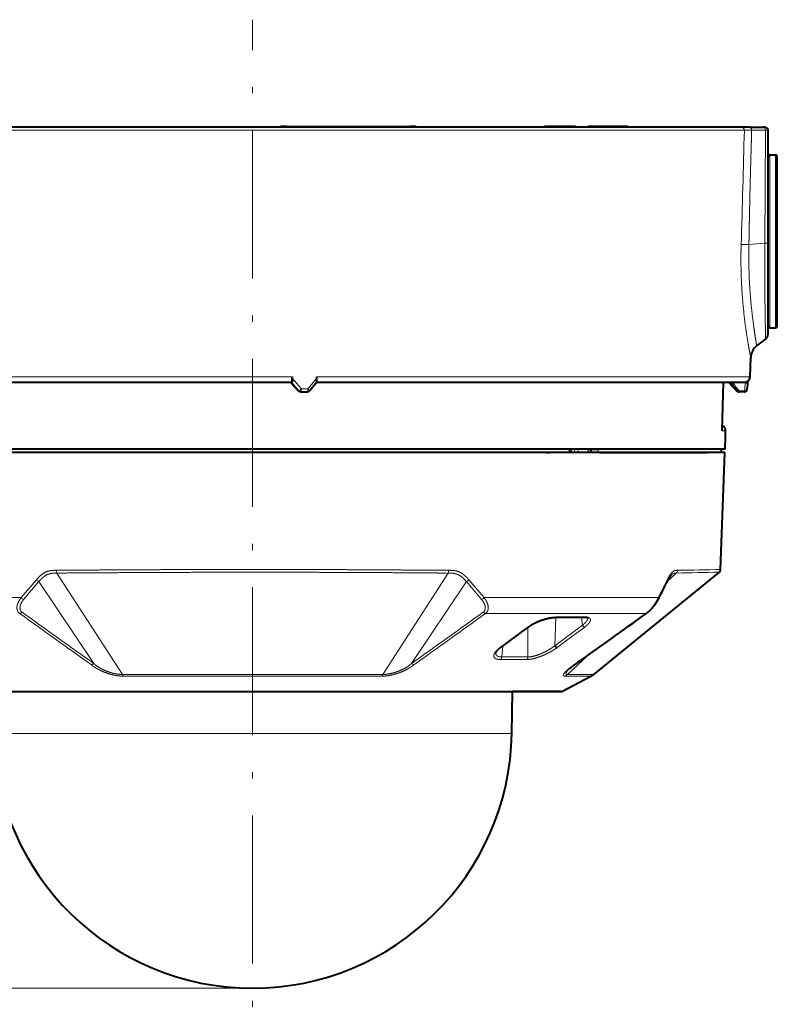
# Model space of a CAD drawing. Extents: x 52 to 761, y 66 to 524.
# Drawn here: x 290 to 351, y 355 to 435 of the extents above; entities that cross this region are included whole.
import ezdxf
from ezdxf.enums import TextEntityAlignment as Align

# ---------------------------------------------------------------- set-up
doc = ezdxf.new("R2010")
doc.units = 0
doc.linetypes.add('DASHDOT', pattern=[18.5, 12, -3, 0.5, -3])
doc.layers.get('0').update_dxf_attribs({"lineweight": 13})
doc.styles.get("Standard").update_dxf_attribs({"font": 'isocp.shx'})
doc.dimstyles.get("Standard").update_dxf_attribs({"dimtxt": 2.5, "dimasz": 2.5, "dimexe": 1.25, "dimexo": 0.625, "dimtad": 1, "dimcen": 2.5, "dimadec": 0, "dimazin": 0, "dimtfac": 1, "dimtmove": 0, "dimatfit": 0, "dimfxl": 1, "dimarcsym": 0})

# ---------------------------------------------------------------- blocks, each defined once
blk = doc.blocks.new('*D8')
at = {"color": 7, "lineweight": 13}
for p, q in [((273.152832, 426.096407), (247.581481, 426.096407)), ((248.581481, 356.346408), (248.581481, 426.096407)), ((308.906527, 356.346408), (247.581481, 356.346408))]:
    blk.add_line(p, q, dxfattribs=at)
for points in [[(249.22853, 423.681593), (248.581481, 426.096407), (247.934433, 423.681593)], [(247.934433, 358.761224), (248.581481, 356.346408), (249.22853, 358.761224)]]:
    blk.add_lwpolyline(points, dxfattribs=at)
for s, width, p, p2 in [('(5-15/32")', 0.965323, (248.081481, 387.019287), (248.081481, 408.624126)), ('139', 0.945968, (248.081481, 379.712835), (248.081481, 386.019287))]:
    blk.add_text(s, height=2.5, rotation=90, dxfattribs=dict(at, width=width)).set_placement(p, p2, align=Align.FIT)
blk = doc.blocks.new('BLOCK128')
at = {"color": 7, "lineweight": 40}
for p, q in [((79.17, 97.5), (-71.51, 97.5)), ((5.5, 97.6), (4.5, 97.6)), ((4.5, 97.5), (4.5, 97.6)), ((5.5, 97.6), (25.5, 97.6)), ((26.5, 97.6), (25.5, 97.6)), ((26.5, 97.5), (26.5, 97.6)), ((52.3, 97.6), (47.3, 97.6)), ((47.3, 97.6), (47.3, 97.5)), ((52.3, 97.6), (52.3, 97.5)), ((54.3, 97.6), (54.3, 97.5)), ((60.8, 97.6), (54.3, 97.6)), ((60.8, 97.6), (60.8, 97.5)), ((80.56, 97.5), (79.17, 97.5)), ((80.56, 97.5), (82.79, 97.5)), ((83, 97.5), (82.79, 97.5)), ((83.5, 78.7), (83.5, 97)), ((83.8, 93), (84.7, 93)), ((85, 65.3), (85, 92.7)), ((83.5, 63.99), (83.5, 78.7)), ((83.8, 65), (84.7, 65)), ((83.12, 63.2), (81.65, 62.05)), ((80.59, 57.07), (80.7, 60.17)), ((6.33, 56.1), (-69.85, 56.1)), ((6.16, 56.1), (7.39, 54.77)), ((6.38, 56.1), (6.33, 56.1)), ((6.43, 56.85), (6.43, 57.07)), ((10.36, 56.1), (9.26, 54.78)), ((79.59, 56.1), (10.36, 56.1)), ((10.41, 56.85), (10.41, 57.07)), ((76.07, 48.33), (76.31, 56.1)), ((77.29, 55.98), (77.26, 56.01)), ((78.13, 56.1), (77.89, 56.1)), ((79.82, 56.1), (79.34, 56.1)), ((7.85, 54.6), (7.77, 54.6)), ((7.85, 54.6), (8.88, 54.6)), ((78.71, 54.6), (78.82, 54.6)), ((79.63, 54.6), (78.82, 54.6)), ((76.07, 48.33), (76.07, 48.27)), ((76.6, 47.3), (76.63, 48.27)), ((76.53, 45.3), (76.6, 47.3)), ((36.69, 45.3), (-76.53, 45.3)), ((76.49, 44.8), (-76.49, 44.8)), ((51.26, 45.3), (-51.26, 45.3)), ((75.96, 45.3), (36.69, 45.3)), ((47.66, 44.8), (48.17, 44.8)), ((51.36, 45.3), (51.26, 45.3)), ((51.36, 45.3), (51.66, 45.3)), ((51.36, 45.3), (51.38, 44.8)), ((52.12, 45.3), (51.66, 45.3)), ((52.75, 45.3), (52.12, 45.3)), ((54.36, 45.3), (52.75, 45.3)), ((54.36, 45.3), (54.83, 45.3)), ((54.8, 44.8), (54.83, 45.3)), ((54.83, 45.3), (54.92, 45.3)), ((54.92, 45.3), (55.54, 45.3)), ((55.54, 45.3), (55.97, 45.3)), ((75.9, 45.3), (55.97, 45.3)), ((56.24, 44.8), (73.63, 44.8)), ((68.88, 44.8), (69.88, 44.8)), ((69.88, 44.8), (69.98, 44.8)), ((73.63, 44.8), (69.98, 44.8)), ((75.82, 25.83), (76.49, 44.8)), ((75.9, 45.3), (75.91, 44.8)), ((76.01, 45.3), (75.96, 45.3)), ((76.53, 45.3), (76.01, 45.3)), ((75.6, 25.39), (55.2, 8.82)), ((50.18, 6.12), (54.78, 8.55)), ((-49.94, 6.07), (49.94, 6.07)), ((41.99, -0.73), (42.11, 6.07)), ((49.94, 6.07), (42.11, 6.07))]:
    blk.add_line(p, q, dxfattribs=at)
at = {"color": 7, "lineweight": 13}
for p, q in [((5.5, 97.5), (5.5, 97.6)), ((25.5, 97.5), (25.5, 97.6)), ((79.65, 96.98), (-71.95, 96.98)), ((80.85, 96.98), (83.07, 96.99)), ((82.97, 78.68), (83.07, 96.99)), ((83.8, 93), (83.8, 65)), ((84.7, 65), (84.7, 93)), ((82.97, 78.68), (80.4, 78.47)), ((6.43, 57.07), (-70.72, 57.07)), ((6.17, 56.1), (7.38, 54.78)), ((6.38, 56.1), (7.47, 54.78)), ((6.43, 56.85), (7.9, 55.08)), ((10.41, 56.85), (8.93, 55.08)), ((80.59, 57.07), (10.41, 57.07)), ((76.07, 48.27), (76.31, 56.1)), ((77.63, 55.98), (77.29, 55.98)), ((7.47, 54.78), (7.38, 54.78)), ((7.38, 54.78), (7.39, 54.77)), ((7.9, 55.08), (8.93, 55.08)), ((78.41, 54.77), (78.41, 54.78)), ((78.48, 54.71), (78.59, 54.71)), ((79.67, 54.78), (78.8, 54.78)), ((76.1, 48.27), (76.07, 48.27)), ((76.63, 48.27), (76.1, 48.27)), ((51.26, 45.3), (51.28, 44.8)), ((51.66, 45.3), (51.67, 44.8)), ((52.12, 45.3), (52.12, 44.8)), ((52.75, 45.3), (52.76, 44.8)), ((54.36, 45.3), (54.34, 44.8)), ((54.89, 44.8), (54.92, 45.3)), ((55.97, 45.3), (55.97, 44.8)), ((-35.03, 24.15), (-37.49, 21.27)), ((-31.69, 25.25), (-21.09, 8.82)), ((31.69, 25.25), (21.09, 8.82)), ((35.03, 24.15), (37.49, 21.27)), ((68.63, 25.25), (67.15, 23.87)), ((-34.64, 23.86), (-37.1, 20.97)), ((-34.64, 23.86), (-25.74, 10.61)), ((34.64, 23.86), (25.74, 10.61)), ((34.64, 23.86), (37.1, 20.97)), ((-65.72, 21.27), (-37.49, 21.27)), ((37.49, 21.27), (65.72, 21.27)), ((37.73, 18.72), (63.73, 18.72)), ((49.11, 18.08), (48.97, 13.49)), ((53.43, 16.8), (53.3, 18.08)), ((42.5, 14.97), (44.58, 16.51)), ((44.61, 11.66), (44.56, 16.45)), ((53.43, 16.8), (48.97, 13.49)), ((53.81, 16.51), (51.74, 14.97)), ((40.11, 13.2), (42.27, 14.8)), ((42.27, 14.8), (42.3, 14.82)), ((42.3, 14.82), (42.4, 14.9)), ((42.4, 14.9), (42.43, 14.92)), ((42.5, 14.97), (42.43, 14.92)), ((51.5, 14.8), (49.34, 13.2)), ((51.5, 14.8), (51.53, 14.82)), ((51.64, 14.9), (51.53, 14.82)), ((51.67, 14.92), (51.64, 14.9)), ((51.74, 14.97), (51.67, 14.92)), ((40.36, 11.66), (40.53, 13.45)), ((40.18, 11.24), (44.41, 11.24)), ((44.61, 11.66), (40.36, 11.66)), ((54.41, 12), (51.01, 8.82)), ((21.09, 8.82), (-21.09, 8.82)), ((20.93, 8.55), (-20.93, 8.55)), ((54.78, 8.55), (50.62, 8.55)), ((55.2, 8.82), (51.01, 8.82)), ((50.18, 6.12), (-50.18, 6.12)), ((-41.99, -0.73), (0, -0.73)), ((0, -0.73), (41.99, -0.73))]:
    blk.add_line(p, q, dxfattribs=at)
at = {"color": 7, "lineweight": 40}
for centre, radius, start, end in [((83, 97), 0.5, 0, 90), ((83.8, 92.7), 0.3, 90, 180), ((84.7, 92.7), 0.3, 360, 90), ((82.5, 63.99), 1, 308.1297, 0.0006), ((83.8, 65.3), 0.3, 183.1918, 270), ((84.7, 65.3), 0.3, 270, 0), ((83.19, 60.08), 2.5, 128.1303, 178), ((77.52, 56.25), 0.361, 205.2727, 223.546), ((-128.72, -137.58), 282.67, 42.8806, 43.2239), ((77.87, 56.13), 0.282, 185.7079, 211.905), ((79.59, 57.1), 1, 270, 358), ((-37.71, 68.77), 118.64, 353.3551, 354.0027), ((7.77, 55.12), 0.518, 222.2927, 269.6814), ((8.88, 55.1), 0.5, 270, 320.2445), ((79.63, 55.1), 0.5, 270, 353.3584), ((75.63, 48.3), 1, 358, 62.1878), ((75.22, 25.85), 0.604, 309.0632, 358), ((-21.5, 66.69), 98.45, 332.3791, 334.2667), ((51.43, -432.64), 450.72, 89.7049, 90.3007), ((-797.02, 1210.29), 1469.98, 305.29107, 305.84864), ((54.21, 17.86), 0.147, 46.3378, 63.3743), ((1537.52, -2000.01), 2508.99, 126.51231, 126.63926), ((42.46, 10.05), 3.89, 125.2548, 135.8373), ((40.13, 13.36), 0.163, 264.8598, 304.4972), ((49.47, 13.69), 0.535, 201.8661, 231.4386), ((53.59, 10.8), 2.55, 297.8017, 309.0633), ((49.94, 6.57), 0.5, 270.0137, 297.7915), ((0, 0), 42, 181, 270), ((0, 0), 42, 270, 359)]:
    blk.add_arc(centre, radius, start, end, dxfattribs=at)
at = {"color": 7, "lineweight": 13}
for centre, radius, start, end in [((-3930.4, 198.34), 4011.34, 358.2875, 358.55212), ((80.24, 152.13), 55.15, 269.389, 270.6281), ((-129.72, -138.43), 283.98, 42.8722, 43.2034), ((-96.64, -77.42), 219.47, 37.04, 37.4335), ((-95.72, -76.88), 218.62, 37.0312, 37.4658), ((-37.67, 68.45), 118.14, 353.3551, 353.9993), ((7.77, 55.12), 0.516, 220.5795, 269.6308), ((78.71, 54.9), 0.297, 219.7588, 269.9527), ((68.21, 25.71), 0.622, 312.5817, 359.0416), ((43.91, 1506.99), 1481.5, 270.96403, 271.23433), ((-34.03, 25.07), 1.36, 222.5281, 243.386), ((34.03, 25.07), 1.36, 296.6148, 317.4713), ((-17.3, 65.01), 93.84, 332.2153, 334.1887), ((66.96, 24.04), 0.242, 337.4437, 27.6493), ((43.83, 1500.93), 1475.88, 270.96306, 271.23357), ((-36.55, 22.1), 1.26, 221.4292, 244.1609), ((36.55, 22.1), 1.26, 295.8411, 318.5719), ((840.14, 1232.01), 1497.58, 234.1126, 234.65889), ((820.28, 1205.62), 1464.17, 234.14448, 234.70289), ((-820.21, 1205.52), 1464.05, 305.29706, 305.85552), ((-839.8, 1231.54), 1497, 305.34106, 305.88755), ((49.06, 18.23), 0.151, 271.417, 309.7513), ((51.52, -464.33), 482.45, 89.7227, 90.2807), ((-800.21, 1213.39), 1474.32, 305.31812, 305.87327), ((53.75, 18.26), 0.18, 270.3949, 306.3097), ((63.69, 19.03), 0.319, 278.1681, 305.5846), ((44.59, 16.66), 0.156, 264.2904, 304.6822), ((53.95, 17.02), 0.558, 203.3215, 231.7151), ((53.88, 16.94), 0.45, 232.0227, 240.3266), ((53.8, 16.79), 0.286, 238.3083, 270.5654), ((39.94, 11.54), 0.381, 308.7881, 324.1034), ((39.72, 11.68), 0.641, 325.8659, 358.9405), ((44.18, 11.57), 0.397, 305.7091, 321.1692), ((44.02, 11.67), 0.587, 322.4834, 359.0617), ((52.06, 10.72), 0.319, 280.9867, 304.3317), ((-19.52, 9.55), 1.73, 204.7903, 215.3153), ((19.52, 9.55), 1.73, 324.6906, 335.208), ((49.44, 10.61), 2.38, 299.7547, 311.1985)]:
    blk.add_arc(centre, radius, start, end, dxfattribs=at)
for centre, major_axis, ratio, start_param, end_param in [((79.17, 97), (0, 0.5), 0.971609, 4.677482, 6.283185), ((82.79, 97), (0, 0.5), 0.570371, 4.694458, 6.283185), ((7.85, 55.1), (0.386, 0.318), 0.089471, 3.222305, 4.765807), ((7.85, 55.1), (0, -0.5), 0.994522, 5.407127, 6.283185), ((7.85, 55.1), (0, -0.5), 0.098115, 0, 1.53589), ((8.88, 55.1), (0, -0.5), 0.110937, 0, 1.53589), ((8.88, 55.1), (0.384, -0.32), 0.04433, 0.000048, 1.463034), ((78.77, 54.97), (0.239, 0.181), 0.590775, 3.232973, 4.385122), ((78.82, 54.9), (0, 0.3), 0.995182, 2.268928, 3.141593), ((78.65, 55.11), (0.171, -0.507), 0.090932, 6.252475, 7.121775), ((79.63, 55.1), (0, -0.5), 0.104528, 0, 0.876058), ((79.63, 55.1), (0.497, -0.058), 0.634141, 4.866841, 6.283271), ((-31.53, 25.72), (0.005, -0.601), 0.419399, 4.744077, 5.602643), ((31.53, 25.72), (-0.005, -0.601), 0.419398, 0.680531, 1.539098), ((25.96, 11.07), (0.442, -0.609), 0.63146, 5.030756, 5.705289)]:
    blk.add_ellipse(centre, major_axis=major_axis, ratio=ratio, start_param=start_param, end_param=end_param, dxfattribs=at)
at = {"color": 7, "lineweight": 40}
blk.add_ellipse((49.22, 13.52), major_axis=(0.206, -0.291), ratio=0.652628, start_param=5.142851, end_param=5.911014, dxfattribs=at)
at = {"color": 7, "lineweight": 13}
for points, knots in [([(80.56, 97.5), (80.58, 97.5), (80.6, 97.5), (80.62, 97.49), (80.66, 97.47), (80.71, 97.44), (80.73, 97.41), (80.78, 97.34), (80.81, 97.25), (80.83, 97.19), (80.84, 97.11), (80.85, 97.03), (80.85, 97.02), (80.85, 97), (80.85, 96.98)], [0, 0, 0, 0, 0, 0, 0.1371011, 0.1371011, 0.1371011, 0.3614195, 0.3614195, 0.3614195, 0.7146767, 0.7146767, 0.7146767, 0.8183184, 0.8183184, 0.8183184, 0.8183184, 0.8183184, 0.8183184]), ([(80.85, 96.98), (80.82, 96.18), (80.8, 95.37), (80.79, 94.87), (80.71, 92.21), (80.63, 89.56), (80.59, 87.71), (80.53, 85.13), (80.48, 82.54), (80.46, 81.8), (80.44, 80.65), (80.42, 79.5), (80.42, 79.31), (80.41, 78.89), (80.4, 78.47)], [0, 0, 0, 0, 0, 0, 8.009347, 8.009347, 8.009347, 26.49955, 26.49955, 26.49955, 33.892017, 33.892017, 33.892017, 38.047179, 38.047179, 38.047179, 38.047179, 38.047179, 38.047179]), ([(83.5, 97), (83.5, 97), (83.49, 97), (83.47, 97), (83.4, 96.99), (83.29, 96.99), (83.23, 96.99), (83.15, 96.99), (83.07, 96.99)], [0, 0, 0, 0, 0, 0, 0.52372, 0.52372, 0.52372, 1.209929, 1.209929, 1.209929, 1.209929, 1.209929, 1.209929]), ([(79.14, 78.46), (79.13, 77.88), (79.11, 77.3), (79.11, 76.72), (79.1, 74.23), (79.19, 71.76), (79.32, 69.92), (79.66, 66.36), (80.08, 63.49), (80.29, 62.27), (80.47, 61.34), (80.58, 60.76), (80.69, 60.21), (80.69, 60.19), (80.7, 60.17)], [0, 0, 0, 0, 0, 0, 5.563465, 5.563465, 5.563465, 23.871212, 23.871212, 23.871212, 43.242636, 43.242636, 43.242636, 43.875993, 43.875993, 43.875993, 43.875993, 43.875993, 43.875993]), ([(80.4, 78.47), (80.09, 78.47), (79.79, 78.48), (79.53, 78.48), (79.3, 78.47), (79.17, 78.46), (79.16, 78.46), (79.15, 78.46), (79.14, 78.46)], [0, 0, 0, 0, 0, 0, 2.982979, 2.982979, 2.982979, 3.26449, 3.26449, 3.26449, 3.26449, 3.26449, 3.26449]), ([(80.4, 78.47), (80.39, 77.95), (80.38, 77.43), (80.38, 76.91), (80.38, 74.84), (80.45, 72.79), (80.53, 71.3), (80.78, 68.3), (81.09, 65.79), (81.25, 64.65), (81.4, 63.69), (81.5, 63.01), (81.64, 62.12), (81.65, 62.09), (81.65, 62.05)], [0, 0, 0, 0, 0, 0, 5.410986, 5.410986, 5.410986, 21.531461, 21.531461, 21.531461, 39.50838, 39.50838, 39.50838, 40.543839, 40.543839, 40.543839, 40.543839, 40.543839, 40.543839]), ([(83.12, 63.2), (83.12, 63.22), (83.12, 63.23), (83.1, 63.66), (83.1, 63.87), (83.09, 64.13), (83.08, 64.42), (83.05, 66.01), (83, 68.46), (82.98, 70.78), (82.96, 73.7), (82.96, 76.73), (82.96, 77.22), (82.96, 77.81), (82.97, 78.4), (82.97, 78.49), (82.97, 78.59), (82.97, 78.68)], [0, 0, 0, 0, 0, 0, 0.487947, 0.487947, 0.487947, 6.149627, 6.149627, 6.149627, 28.266495, 28.266495, 28.266495, 32.487197, 32.487197, 32.487197, 33.312727, 33.312727, 33.312727, 33.312727, 33.312727, 33.312727]), ([(83.5, 78.7), (83.5, 78.7), (83.49, 78.7), (83.47, 78.7), (83.4, 78.69), (83.29, 78.69), (83.2, 78.69), (83.1, 78.69), (82.99, 78.68), (82.98, 78.68), (82.97, 78.68), (82.97, 78.68)], [0, 0, 0, 0, 0, 0, 0.380935, 0.380935, 0.380935, 1.103739, 1.103739, 1.103739, 1.159857, 1.159857, 1.159857, 1.159857, 1.159857, 1.159857]), ([(78.59, 54.71), (78.59, 54.71), (78.59, 54.71), (78.58, 54.73), (78.57, 54.75), (78.55, 54.77), (78.55, 54.78), (78.55, 54.78), (78.55, 54.78)], [0, 0, 0, 0, 0, 0, 0.4757768, 0.4757768, 0.4757768, 0.5064389, 0.5064389, 0.5064389, 0.5064389, 0.5064389, 0.5064389]), ([(-35.03, 24.15), (-34.8, 24.43), (-34.57, 24.68), (-34.32, 24.91), (-33.76, 25.35), (-33.14, 25.59), (-32.8, 25.66), (-32.4, 25.69), (-31.99, 25.7), (-31.91, 25.7), (-31.85, 25.7), (-31.78, 25.7)], [0, 0, 0, 0, 0, 0, 3.152539, 3.152539, 3.152539, 6.937535, 6.937535, 6.937535, 7.618831, 7.618831, 7.618831, 7.618831, 7.618831, 7.618831]), ([(-31.78, 25.7), (-29.39, 25.72), (-26.96, 25.74), (-24.5, 25.75), (-18.23, 25.79), (-11.83, 25.82), (-7.92, 25.83), (1.22, 25.84), (10.37, 25.83), (15.56, 25.81), (21.31, 25.77), (26.91, 25.73), (27.53, 25.73), (28.44, 25.72), (29.36, 25.72), (29.66, 25.72), (30.2, 25.71), (30.74, 25.71), (31.3, 25.7), (31.54, 25.7), (31.78, 25.7), (31.78, 25.7), (31.78, 25.7), (31.78, 25.7)], [0, 0, 0, 0, 0, 0, 23.770252, 23.770252, 23.770252, 59.995836, 59.995836, 59.995836, 108.405304, 108.405304, 108.405304, 114.375977, 114.375977, 114.375977, 117.361318, 117.361318, 117.361318, 119.713892, 119.713892, 119.713892, 119.729548, 119.729548, 119.729548, 119.729548, 119.729548, 119.729548]), ([(35.03, 24.15), (34.75, 24.49), (34.45, 24.8), (34.14, 25.08), (33.56, 25.45), (32.94, 25.63), (32.66, 25.67), (32.32, 25.69), (31.98, 25.7), (31.91, 25.7), (31.85, 25.7), (31.78, 25.7)], [0, 0, 0, 0, 0, 0, 3.910536, 3.910536, 3.910536, 6.916498, 6.916498, 6.916498, 7.630558, 7.630558, 7.630558, 7.630558, 7.630558, 7.630558]), ([(67.18, 24.15), (67.34, 24.49), (67.5, 24.8), (67.67, 25.08), (67.98, 25.45), (68.29, 25.63), (68.42, 25.67), (68.59, 25.69), (68.75, 25.7), (68.78, 25.7), (68.81, 25.7), (68.84, 25.7)], [0, 0, 0, 0, 0, 0, 3.687232, 3.687232, 3.687232, 6.455637, 6.455637, 6.455637, 7.091217, 7.091217, 7.091217, 7.091217, 7.091217, 7.091217]), ([(-34.64, 23.86), (-34.37, 24.18), (-34.1, 24.46), (-33.81, 24.71), (-33.36, 25), (-32.88, 25.15), (-32.7, 25.19), (-32.46, 25.22), (-32.2, 25.24), (-32.14, 25.24), (-32.01, 25.25), (-31.88, 25.25), (-31.81, 25.25), (-31.75, 25.25), (-31.69, 25.25)], [0, 0, 0, 0, 0, 0, 3.830021, 3.830021, 3.830021, 6.029764, 6.029764, 6.029764, 6.76616, 6.76616, 6.76616, 7.453161, 7.453161, 7.453161, 7.453161, 7.453161, 7.453161]), ([(-31.69, 25.25), (-29.3, 25.27), (-26.88, 25.29), (-24.43, 25.3), (-18.18, 25.34), (-11.79, 25.37), (-7.89, 25.38), (1.22, 25.39), (10.33, 25.38), (15.51, 25.36), (21.24, 25.33), (26.83, 25.29), (27.44, 25.28), (28.36, 25.28), (29.27, 25.27), (29.57, 25.27), (30.11, 25.26), (30.65, 25.26), (31.2, 25.26), (31.44, 25.25), (31.68, 25.25), (31.68, 25.25), (31.68, 25.25), (31.69, 25.25)], [0, 0, 0, 0, 0, 0, 23.7517, 23.7517, 23.7517, 59.937892, 59.937892, 59.937892, 108.299787, 108.299787, 108.299787, 114.265663, 114.265663, 114.265663, 117.248606, 117.248606, 117.248606, 119.63097, 119.63097, 119.63097, 119.646525, 119.646525, 119.646525, 119.646525, 119.646525, 119.646525]), ([(34.64, 23.86), (34.37, 24.18), (34.09, 24.46), (33.81, 24.71), (33.3, 25.03), (32.76, 25.19), (32.52, 25.22), (32.21, 25.24), (31.88, 25.25), (31.82, 25.25), (31.75, 25.25), (31.69, 25.25)], [0, 0, 0, 0, 0, 0, 3.831682, 3.831682, 3.831682, 6.768423, 6.768423, 6.768423, 7.480697, 7.480697, 7.480697, 7.480697, 7.480697, 7.480697]), ([(67.83, 24.97), (67.97, 25.1), (68.11, 25.19), (68.25, 25.23), (68.42, 25.25), (68.58, 25.25), (68.6, 25.25), (68.62, 25.25), (68.63, 25.25)], [0, 0, 0, 0, 0, 0, 3.298354, 3.298354, 3.298354, 3.658696, 3.658696, 3.658696, 3.658696, 3.658696, 3.658696]), ([(-37.49, 21.27), (-37.55, 21.2), (-37.6, 21.13), (-37.65, 21.05), (-37.75, 20.91), (-37.84, 20.75), (-37.88, 20.68), (-38, 20.45), (-38.08, 20.24), (-38.12, 20.1), (-38.17, 19.87), (-38.19, 19.68), (-38.18, 19.59), (-38.17, 19.44), (-38.14, 19.3), (-38.12, 19.23), (-38.07, 19.13), (-38.02, 19.02), (-37.99, 18.99), (-37.95, 18.92), (-37.88, 18.85), (-37.84, 18.81), (-37.79, 18.76), (-37.73, 18.72)], [0, 0, 0, 0, 0, 0, 1.068452, 1.068452, 1.068452, 2.138623, 2.138623, 2.138623, 4.231042, 4.231042, 4.231042, 6.235449, 6.235449, 6.235449, 8.190471, 8.190471, 8.190471, 9.182416, 9.182416, 9.182416, 10.140666, 10.140666, 10.140666, 10.140666, 10.140666, 10.140666]), ([(-37.1, 20.97), (-37.14, 20.91), (-37.19, 20.84), (-37.24, 20.78), (-37.33, 20.65), (-37.41, 20.52), (-37.44, 20.45), (-37.54, 20.26), (-37.61, 20.08), (-37.64, 19.97), (-37.68, 19.78), (-37.69, 19.63), (-37.69, 19.57), (-37.67, 19.45), (-37.65, 19.34), (-37.63, 19.29), (-37.6, 19.22), (-37.56, 19.15), (-37.54, 19.12), (-37.5, 19.07), (-37.45, 19.01), (-37.42, 18.98), (-37.39, 18.95), (-37.34, 18.91)], [0, 0, 0, 0, 0, 0, 1.050092, 1.050092, 1.050092, 2.098387, 2.098387, 2.098387, 4.155813, 4.155813, 4.155813, 6.131231, 6.131231, 6.131231, 8.096654, 8.096654, 8.096654, 9.079946, 9.079946, 9.079946, 10.027294, 10.027294, 10.027294, 10.027294, 10.027294, 10.027294]), ([(37.1, 20.97), (37.14, 20.91), (37.19, 20.84), (37.24, 20.78), (37.33, 20.65), (37.4, 20.52), (37.44, 20.45), (37.54, 20.26), (37.61, 20.08), (37.64, 19.97), (37.68, 19.78), (37.69, 19.63), (37.69, 19.57), (37.67, 19.45), (37.65, 19.34), (37.63, 19.29), (37.6, 19.22), (37.56, 19.15), (37.54, 19.12), (37.5, 19.07), (37.45, 19.01), (37.43, 18.98), (37.39, 18.95), (37.34, 18.91)], [0, 0, 0, 0, 0, 0, 1.047868, 1.047868, 1.047868, 2.093837, 2.093837, 2.093837, 4.140559, 4.140559, 4.140559, 6.120466, 6.120466, 6.120466, 8.08179, 8.08179, 8.08179, 9.062991, 9.062991, 9.062991, 10.019662, 10.019662, 10.019662, 10.019662, 10.019662, 10.019662]), ([(37.49, 21.27), (37.55, 21.2), (37.6, 21.13), (37.65, 21.06), (37.75, 20.91), (37.84, 20.76), (37.88, 20.68), (38, 20.45), (38.08, 20.24), (38.12, 20.1), (38.17, 19.87), (38.19, 19.68), (38.18, 19.59), (38.17, 19.39), (38.12, 19.22), (38.08, 19.13), (38.01, 19), (37.88, 18.85), (37.84, 18.81), (37.8, 18.77), (37.73, 18.72)], [0, 0, 0, 0, 0, 0, 1.066092, 1.066092, 1.066092, 2.131339, 2.131339, 2.131339, 4.220292, 4.220292, 4.220292, 6.223331, 6.223331, 6.223331, 9.25716, 9.25716, 9.25716, 10.228091, 10.228091, 10.228091, 10.228091, 10.228091, 10.228091]), ([(65.72, 21.27), (65.69, 21.2), (65.65, 21.13), (65.62, 21.06), (65.54, 20.91), (65.45, 20.76), (65.41, 20.68), (65.27, 20.46), (65.13, 20.24), (65.04, 20.11), (64.87, 19.87), (64.72, 19.69), (64.65, 19.6), (64.55, 19.48), (64.45, 19.37), (64.42, 19.33), (64.36, 19.27), (64.29, 19.2), (64.26, 19.16), (64.19, 19.1), (64.11, 19.03), (64.08, 18.99), (64, 18.92), (63.91, 18.85), (63.85, 18.81), (63.8, 18.77), (63.73, 18.72)], [0, 0, 0, 0, 0, 0, 1.047127, 1.047127, 1.047127, 2.110156, 2.110156, 2.110156, 4.227017, 4.227017, 4.227017, 6.252237, 6.252237, 6.252237, 7.256519, 7.256519, 7.256519, 8.257943, 8.257943, 8.257943, 9.261243, 9.261243, 9.261243, 10.249151, 10.249151, 10.249151, 10.249151, 10.249151, 10.249151]), ([(65.73, 21.05), (65.75, 21.08), (65.76, 21.11), (65.76, 21.15), (65.75, 21.19), (65.73, 21.24), (65.73, 21.25), (65.73, 21.26), (65.72, 21.27)], [0, 0, 0, 0, 0, 0, 0.4042345, 0.4042345, 0.4042345, 0.5093978, 0.5093978, 0.5093978, 0.5093978, 0.5093978, 0.5093978]), ([(44.58, 16.51), (44.73, 16.62), (44.89, 16.72), (45.05, 16.82), (45.31, 16.98), (45.58, 17.12), (45.67, 17.16), (45.96, 17.3), (46.25, 17.43), (46.45, 17.51), (46.74, 17.62), (47.04, 17.72), (47.14, 17.75), (47.35, 17.82), (47.55, 17.87), (47.64, 17.9), (47.84, 17.94), (48.03, 17.99), (48.13, 18), (48.31, 18.04), (48.49, 18.06), (48.58, 18.08), (48.75, 18.09), (48.92, 18.11), (49, 18.11), (49.08, 18.11), (49.16, 18.11)], [0, 0, 0, 0, 0, 0, 1.791348, 1.791348, 1.791348, 2.722561, 2.722561, 2.722561, 4.562594, 4.562594, 4.562594, 5.497769, 5.497769, 5.497769, 6.42512, 6.42512, 6.42512, 7.332448, 7.332448, 7.332448, 8.219946, 8.219946, 8.219946, 9.069909, 9.069909, 9.069909, 9.069909, 9.069909, 9.069909]), ([(54.3, 17.97), (54.31, 17.92), (54.3, 17.86), (54.29, 17.8), (54.25, 17.7), (54.19, 17.59), (54.16, 17.54), (54.06, 17.39), (53.93, 17.25), (53.83, 17.15), (53.7, 17.02), (53.54, 16.89), (53.51, 16.86), (53.47, 16.83), (53.43, 16.8)], [0, 0, 0, 0, 0, 0, 1.096972, 1.096972, 1.096972, 1.842657, 1.842657, 1.842657, 3.40315, 3.40315, 3.40315, 3.836413, 3.836413, 3.836413, 3.836413, 3.836413, 3.836413]), ([(53.86, 18.11), (53.99, 18.11), (54.12, 18.1), (54.23, 18.09), (54.38, 18.06), (54.5, 18), (54.54, 17.99), (54.59, 17.95), (54.64, 17.91), (54.65, 17.9), (54.69, 17.85), (54.72, 17.79), (54.73, 17.75), (54.74, 17.67), (54.73, 17.58), (54.72, 17.54), (54.68, 17.42), (54.6, 17.29), (54.54, 17.2), (54.38, 17.01), (54.18, 16.81), (54.06, 16.71), (53.94, 16.61), (53.81, 16.51)], [0, 0, 0, 0, 0, 0, 1.635341, 1.635341, 1.635341, 2.425239, 2.425239, 2.425239, 2.943582, 2.943582, 2.943582, 3.97145, 3.97145, 3.97145, 4.747617, 4.747617, 4.747617, 6.341978, 6.341978, 6.341978, 8.01171, 8.01171, 8.01171, 8.01171, 8.01171, 8.01171]), ([(40.18, 11.24), (40.09, 11.24), (40.01, 11.24), (39.94, 11.25), (39.79, 11.26), (39.66, 11.29), (39.6, 11.31), (39.44, 11.35), (39.31, 11.42), (39.24, 11.46), (39.11, 11.59), (39.05, 11.75), (39.04, 11.86), (39.07, 12.02), (39.14, 12.19), (39.17, 12.24), (39.22, 12.33), (39.28, 12.41), (39.3, 12.44), (39.34, 12.5), (39.39, 12.55), (39.42, 12.58), (39.49, 12.67), (39.58, 12.75), (39.63, 12.81), (39.75, 12.91), (39.89, 13.02), (39.96, 13.08), (40.03, 13.14), (40.11, 13.2)], [0, 0, 0, 0, 0, 0, 0.940091, 0.940091, 0.940091, 1.853659, 1.853659, 1.853659, 3.337092, 3.337092, 3.337092, 5.375441, 5.375441, 5.375441, 6.271833, 6.271833, 6.271833, 6.728478, 6.728478, 6.728478, 7.185124, 7.185124, 7.185124, 8.114468, 8.114468, 8.114468, 9.046965, 9.046965, 9.046965, 9.046965, 9.046965, 9.046965]), ([(49.34, 13.2), (49.22, 13.1), (49.1, 13.01), (48.97, 12.93), (48.79, 12.81), (48.6, 12.69), (48.55, 12.67), (48.41, 12.58), (48.26, 12.5), (48.17, 12.45), (48.03, 12.37), (47.87, 12.29), (47.8, 12.26), (47.59, 12.15), (47.37, 12.05), (47.2, 11.97), (46.92, 11.85), (46.64, 11.74), (46.52, 11.7), (46.25, 11.61), (45.98, 11.52), (45.81, 11.47), (45.6, 11.41), (45.4, 11.37), (45.35, 11.36), (45.2, 11.33), (45.06, 11.3), (44.97, 11.29), (44.84, 11.27), (44.71, 11.26), (44.67, 11.25), (44.6, 11.25), (44.52, 11.24), (44.48, 11.24), (44.44, 11.24), (44.41, 11.24)], [0, 0, 0, 0, 0, 0, 1.479851, 1.479851, 1.479851, 1.987934, 1.987934, 1.987934, 2.99612, 2.99612, 2.99612, 3.471383, 3.471383, 3.471383, 5.031453, 5.031453, 5.031453, 6.070378, 6.070378, 6.070378, 7.593925, 7.593925, 7.593925, 8.096179, 8.096179, 8.096179, 9.070847, 9.070847, 9.070847, 9.523047, 9.523047, 9.523047, 9.975247, 9.975247, 9.975247, 9.975247, 9.975247, 9.975247]), ([(48.97, 13.49), (48.75, 13.32), (48.51, 13.15), (48.26, 12.98), (47.9, 12.76), (47.52, 12.57), (47.43, 12.52), (47.14, 12.37), (46.85, 12.24), (46.65, 12.16), (46.17, 11.97), (45.7, 11.82), (45.44, 11.76), (45.1, 11.69), (44.8, 11.67), (44.74, 11.66), (44.67, 11.66), (44.61, 11.66)], [0, 0, 0, 0, 0, 0, 2.72205, 2.72205, 2.72205, 3.654308, 3.654308, 3.654308, 5.505409, 5.505409, 5.505409, 8.188707, 8.188707, 8.188707, 9.003226, 9.003226, 9.003226, 9.003226, 9.003226, 9.003226]), ([(40.36, 11.66), (40.21, 11.66), (40.07, 11.67), (39.94, 11.69), (39.76, 11.74), (39.62, 11.81), (39.58, 11.84), (39.49, 11.91), (39.43, 12), (39.4, 12.05), (39.38, 12.14), (39.38, 12.23), (39.38, 12.25), (39.38, 12.27), (39.38, 12.3)], [0, 0, 0, 0, 0, 0, 1.806176, 1.806176, 1.806176, 2.684448, 2.684448, 2.684448, 3.981015, 3.981015, 3.981015, 4.39769, 4.39769, 4.39769, 4.39769, 4.39769, 4.39769]), ([(-20.93, 8.55), (-21.5, 8.55), (-22.11, 8.62), (-22.74, 8.76), (-23.6, 9.01), (-24.47, 9.39), (-24.69, 9.49), (-25.13, 9.71), (-25.55, 9.97), (-25.75, 10.11), (-25.94, 10.25), (-26.12, 10.41)], [0, 0, 0, 0, 0, 0, 6.67522, 6.67522, 6.67522, 8.978398, 8.978398, 8.978398, 11.33394, 11.33394, 11.33394, 11.33394, 11.33394, 11.33394]), ([(-21.09, 8.82), (-21.58, 8.83), (-22.11, 8.89), (-22.66, 9.01), (-23.34, 9.22), (-24.02, 9.51), (-24.12, 9.56), (-24.42, 9.7), (-24.72, 9.86), (-24.91, 9.97), (-25.21, 10.17), (-25.48, 10.38), (-25.57, 10.46), (-25.65, 10.53), (-25.74, 10.61)], [0, 0, 0, 0, 0, 0, 6.521327, 6.521327, 6.521327, 7.642421, 7.642421, 7.642421, 9.903039, 9.903039, 9.903039, 11.072651, 11.072651, 11.072651, 11.072651, 11.072651, 11.072651]), ([(20.93, 8.55), (21.31, 8.55), (21.7, 8.58), (22.1, 8.64), (22.73, 8.77), (23.37, 8.97), (23.59, 9.04), (24.03, 9.2), (24.46, 9.38), (24.69, 9.49), (25.01, 9.65), (25.33, 9.84), (25.44, 9.9), (25.64, 10.04), (25.84, 10.18), (25.94, 10.25), (26.03, 10.33), (26.12, 10.41)], [0, 0, 0, 0, 0, 0, 4.409606, 4.409606, 4.409606, 6.675129, 6.675129, 6.675129, 8.977159, 8.977159, 8.977159, 10.136536, 10.136536, 10.136536, 11.314039, 11.314039, 11.314039, 11.314039, 11.314039, 11.314039]), ([(21.09, 8.82), (21.58, 8.83), (22.11, 8.89), (22.66, 9.01), (23.53, 9.28), (24.42, 9.69), (24.72, 9.85), (25.12, 10.09), (25.47, 10.38), (25.56, 10.45), (25.65, 10.53), (25.74, 10.61)], [0, 0, 0, 0, 0, 0, 6.517833, 6.517833, 6.517833, 9.884317, 9.884317, 9.884317, 11.055047, 11.055047, 11.055047, 11.055047, 11.055047, 11.055047]), ([(50.62, 8.55), (50.45, 8.55), (50.33, 8.59), (50.29, 8.67), (50.33, 8.87), (50.57, 9.17), (50.69, 9.31), (50.91, 9.51), (51.19, 9.74), (51.26, 9.8), (51.46, 9.95), (51.68, 10.11), (51.82, 10.21), (51.97, 10.31), (52.12, 10.41)], [0, 0, 0, 0, 0, 0, 4.629962, 4.629962, 4.629962, 7.699912, 7.699912, 7.699912, 8.780851, 8.780851, 8.780851, 10.368199, 10.368199, 10.368199, 10.368199, 10.368199, 10.368199]), ([(51.01, 8.82), (50.84, 8.83), (50.74, 8.87), (50.71, 8.97), (50.78, 9.17), (51.03, 9.46), (51.12, 9.56), (51.23, 9.67), (51.36, 9.79)], [0, 0, 0, 0, 0, 0, 5.209384, 5.209384, 5.209384, 7.539671, 7.539671, 7.539671, 7.539671, 7.539671, 7.539671])]:
    blk.add_open_spline(points, degree=5, knots=knots, dxfattribs=at)
at = {"color": 7, "lineweight": 40}
for points, degree, knots in [([(6.43, 57.07), (6.43, 56.97), (6.43, 56.88), (6.43, 56.79), (6.42, 56.62), (6.41, 56.47), (6.4, 56.4), (6.39, 56.27), (6.37, 56.18), (6.36, 56.15), (6.35, 56.12), (6.34, 56.1), (6.33, 56.1), (6.33, 56.1), (6.33, 56.1)], 5, [0, 0, 0, 0, 0, 0, 0.654219, 0.654219, 0.654219, 1.309155, 1.309155, 1.309155, 1.964175, 1.964175, 1.964175, 2.172311, 2.172311, 2.172311, 2.172311, 2.172311, 2.172311]), ([(6.38, 56.1), (6.38, 56.1), (6.38, 56.1), (6.38, 56.1), (6.39, 56.11), (6.39, 56.12), (6.39, 56.12), (6.39, 56.14), (6.4, 56.15), (6.4, 56.16), (6.41, 56.2), (6.41, 56.26), (6.41, 56.3), (6.42, 56.4), (6.43, 56.51), (6.43, 56.58), (6.43, 56.67), (6.43, 56.76), (6.43, 56.79), (6.43, 56.82), (6.43, 56.85)], 5, [0, 0, 0, 0, 0, 0, 0.09253, 0.09253, 0.09253, 0.19049, 0.19049, 0.19049, 0.296728, 0.296728, 0.296728, 0.687997, 0.687997, 0.687997, 1.18377, 1.18377, 1.18377, 1.406892, 1.406892, 1.406892, 1.406892, 1.406892, 1.406892]), ([(10.36, 56.1), (10.36, 56.1), (10.36, 56.1), (10.36, 56.11), (10.37, 56.11), (10.37, 56.12), (10.37, 56.12), (10.37, 56.14), (10.38, 56.15), (10.38, 56.16), (10.38, 56.2), (10.39, 56.26), (10.39, 56.3), (10.4, 56.4), (10.4, 56.51), (10.41, 56.58), (10.41, 56.67), (10.41, 56.76), (10.41, 56.79), (10.41, 56.82), (10.41, 56.85)], 5, [0.048122, 0.048122, 0.048122, 0.048122, 0.048122, 0.048122, 0.09253, 0.09253, 0.09253, 0.19049, 0.19049, 0.19049, 0.296728, 0.296728, 0.296728, 0.687996, 0.687996, 0.687996, 1.183769, 1.183769, 1.183769, 1.406891, 1.406891, 1.406891, 1.406891, 1.406891, 1.406891]), ([(79.82, 56.1), (79.83, 56.1), (79.85, 56.1), (79.87, 56.1), (79.9, 56.11), (79.93, 56.12), (79.94, 56.12), (79.97, 56.14), (80, 56.15), (80.01, 56.16), (80.04, 56.18), (80.07, 56.2), (80.09, 56.22), (80.1, 56.23), (80.11, 56.25)], 5, [0, 0, 0, 0, 0, 0, 0.0925296, 0.0925296, 0.0925296, 0.1904905, 0.1904905, 0.1904905, 0.296728, 0.296728, 0.296728, 0.4362701, 0.4362701, 0.4362701, 0.4362701, 0.4362701, 0.4362701]), ([(78.71, 54.6), (78.7, 54.6), (78.69, 54.6), (78.67, 54.6), (78.65, 54.61), (78.62, 54.61), (78.6, 54.62), (78.57, 54.63), (78.54, 54.65), (78.51, 54.68), (78.48, 54.7), (78.46, 54.72), (78.44, 54.74), (78.42, 54.76), (78.41, 54.77)], 3, [0, 0, 0, 0, 0.0224154, 0.0447528, 0.0669537, 0.0889477, 0.1145038, 0.139111, 0.1825689, 0.2244162, 0.2571482, 0.2878839, 0.3193284, 0.3527508, 0.3527508, 0.3527508, 0.3527508]), ([(67.83, 24.97), (67.82, 24.96), (67.79, 24.94), (67.76, 24.9), (67.72, 24.85), (67.68, 24.8), (67.64, 24.76), (67.61, 24.71), (67.58, 24.66), (67.54, 24.61), (67.51, 24.55), (67.47, 24.49), (67.43, 24.43), (67.39, 24.35), (67.35, 24.26), (67.29, 24.16), (67.24, 24.06), (67.21, 23.98), (67.19, 23.95)], 3, [0, 0, 0, 0, 0.047825, 0.102045, 0.162806, 0.2301, 0.283831, 0.340975, 0.401441, 0.465122, 0.531904, 0.601673, 0.67431, 0.749722, 0.85904, 0.973182, 1.091827, 1.214681, 1.214681, 1.214681, 1.214681]), ([(65.73, 21.05), (65.71, 21), (65.65, 20.91), (65.57, 20.77), (65.49, 20.62), (65.39, 20.48), (65.3, 20.34), (65.21, 20.21), (65.12, 20.08), (65.03, 19.96), (64.93, 19.84), (64.84, 19.72), (64.75, 19.62), (64.68, 19.53), (64.62, 19.47), (64.58, 19.42), (64.53, 19.37), (64.48, 19.32), (64.43, 19.26), (64.37, 19.2), (64.3, 19.14), (64.23, 19.07), (64.16, 19.01), (64.08, 18.94), (63.98, 18.86), (63.91, 18.8), (63.87, 18.78)], 3, [0, 0, 0, 0, 0.157816, 0.321441, 0.489482, 0.659777, 0.828525, 0.99188, 1.14692, 1.291701, 1.457167, 1.605418, 1.739809, 1.863984, 1.934222, 2.002303, 2.06876, 2.134058, 2.220489, 2.307007, 2.39496, 2.485736, 2.5822, 2.68698, 2.806641, 2.957577, 2.957577, 2.957577, 2.957577]), ([(44.68, 16.54), (44.71, 16.55), (44.75, 16.59), (44.82, 16.63), (44.89, 16.68), (44.95, 16.72), (45.02, 16.76), (45.09, 16.81), (45.16, 16.85), (45.23, 16.89), (45.31, 16.94), (45.38, 16.98), (45.46, 17.02), (45.54, 17.06), (45.64, 17.11), (45.75, 17.17), (45.88, 17.23), (46.01, 17.3), (46.13, 17.35), (46.22, 17.39), (46.3, 17.42), (46.38, 17.45), (46.46, 17.49), (46.53, 17.52), (46.61, 17.55), (46.69, 17.58), (46.78, 17.61), (46.87, 17.64), (46.96, 17.67), (47.06, 17.7), (47.16, 17.74), (47.25, 17.77), (47.35, 17.79), (47.45, 17.82), (47.55, 17.85), (47.66, 17.88), (47.77, 17.9), (47.88, 17.93), (48, 17.96), (48.12, 17.98), (48.26, 18), (48.38, 18.02), (48.51, 18.04), (48.63, 18.05), (48.75, 18.07), (48.86, 18.07), (48.97, 18.08), (49.03, 18.08), (49.06, 18.08)], 3, [0, 0, 0, 0, 0.093066, 0.16931, 0.246975, 0.326017, 0.406396, 0.488057, 0.570967, 0.655079, 0.740349, 0.828227, 0.917206, 1.007238, 1.098275, 1.241496, 1.386816, 1.534017, 1.682888, 1.765678, 1.848874, 1.932427, 2.016296, 2.100441, 2.184818, 2.269385, 2.3541, 2.455875, 2.557709, 2.659517, 2.761199, 2.862655, 2.96378, 3.064465, 3.164594, 3.281234, 3.396776, 3.511047, 3.623868, 3.759552, 3.892521, 4.022474, 4.149092, 4.272075, 4.391076, 4.505755, 4.615736, 4.705098, 4.705098, 4.705098, 4.705098]), ([(54.27, 17.99), (54.27, 17.99), (54.25, 18), (54.24, 18.01), (54.22, 18.01), (54.2, 18.02), (54.18, 18.03), (54.16, 18.03), (54.13, 18.04), (54.09, 18.05), (54.06, 18.06), (54.02, 18.06), (53.99, 18.07), (53.96, 18.07), (53.93, 18.07), (53.89, 18.07), (53.86, 18.08), (53.82, 18.08), (53.79, 18.08), (53.76, 18.08), (53.75, 18.08)], 3, [0, 0, 0, 0, 0.0189987, 0.0416904, 0.0585512, 0.0769876, 0.0968947, 0.1183323, 0.1511917, 0.1869178, 0.225412, 0.2666265, 0.295986, 0.3265519, 0.3582757, 0.3911387, 0.4251158, 0.4601937, 0.4963548, 0.5339009, 0.5339009, 0.5339009, 0.5339009]), ([(39.38, 12.3), (39.38, 12.3), (39.38, 12.3), (39.38, 12.31), (39.38, 12.32), (39.39, 12.33), (39.39, 12.34), (39.39, 12.35), (39.4, 12.37), (39.4, 12.38), (39.41, 12.39), (39.42, 12.41), (39.43, 12.43), (39.44, 12.45), (39.45, 12.48), (39.47, 12.5), (39.49, 12.53), (39.51, 12.57), (39.54, 12.6), (39.56, 12.62), (39.58, 12.65), (39.61, 12.69), (39.64, 12.72), (39.66, 12.74), (39.67, 12.76)], 3, [0, 0, 0, 0, 0.0053985, 0.0121342, 0.0202973, 0.0298966, 0.0424287, 0.0567743, 0.0729171, 0.0908277, 0.1001643, 0.1208245, 0.1432008, 0.1672532, 0.1929104, 0.2274679, 0.2644342, 0.3037562, 0.34535, 0.3719338, 0.4142972, 0.4585049, 0.5045018, 0.5522108, 0.5522108, 0.5522108, 0.5522108]), ([(51.36, 9.79), (51.37, 9.8), (51.39, 9.82), (51.42, 9.84), (51.45, 9.87), (51.48, 9.9), (51.52, 9.93), (51.56, 9.96), (51.61, 10), (51.66, 10.04), (51.71, 10.08), (51.78, 10.13), (51.84, 10.18), (51.91, 10.23), (51.98, 10.28), (52.06, 10.34), (52.15, 10.4), (52.21, 10.43), (52.24, 10.45)], 3, [0, 0, 0, 0, 0.036471, 0.076201, 0.119154, 0.165155, 0.214067, 0.266416, 0.323507, 0.38462, 0.459289, 0.537224, 0.618596, 0.704143, 0.795087, 0.891947, 0.994398, 1.101426, 1.101426, 1.101426, 1.101426])]:
    blk.add_open_spline(points, degree=degree, knots=knots, dxfattribs=at)
at = {"color": 7, "lineweight": 13}
for points in [[(78.41, 54.78), (78.43, 54.75), (78.45, 54.73), (78.47, 54.72), (78.48, 54.71), (78.48, 54.71)], [(-37.34, 18.91), (-37.42, 18.85), (-37.49, 18.8), (-37.57, 18.76), (-37.66, 18.73), (-37.73, 18.72)], [(37.34, 18.91), (37.42, 18.85), (37.49, 18.8), (37.57, 18.76), (37.66, 18.73), (37.73, 18.72)], [(-25.74, 10.61), (-25.81, 10.55), (-25.89, 10.49), (-25.97, 10.45), (-26.05, 10.42), (-26.12, 10.41)]]:
    blk.add_open_spline(points, degree=5, dxfattribs=at)

msp = doc.modelspace()

# ---------------------------------------------------------------- linework, layer by layer
at = {"color": 7, "linetype": 'DASHDOT', "lineweight": 13}
msp.add_line((308.906524, 339.834764), (308.906524, 434.797613), dxfattribs=at)

# ---------------------------------------------------------------- block references
at = {"lineweight": 0, "xscale": 0.5, "yscale": 0.5, "zscale": 0.5}
msp.add_blockref('BLOCK128', (308.906524, 377.346407), dxfattribs=at)

# ---------------------------------------------------------------- dimensions: what is measured, and where the dimension line sits
at = {"color": 0, "lineweight": 0}
dim = msp.add_linear_dim(base=(248.581481, 426.096407), p1=(308.906527, 356.346409), p2=(273.15283, 426.096407), angle=90, text='<>(5-15/32")', dimstyle='STANDARD', override={"dimlfac": 2}, dxfattribs=at)
dim.commit()
dim.dimension.update_dxf_attribs({"geometry": '*D8', "text_midpoint": (248.581481, 394.168481), "dimtype": 160})

doc.saveas('drawing.dxf')
